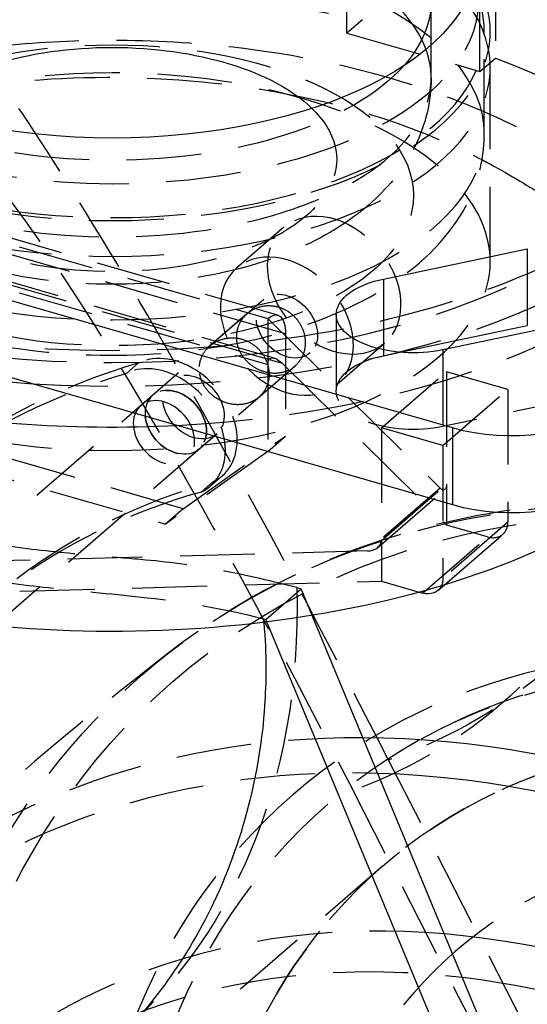
# Model space of a CAD drawing. Units: millimetres. Extents: x -161 to 163, y -249 to 46.
# Drawn here: x -8 to 35, y -84 to 0 of the extents above; entities that cross this region are included whole.
import ezdxf

# ---------------------------------------------------------------- set-up
doc = ezdxf.new("R2010")
doc.units = ezdxf.units.MM
doc.linetypes.add('HIDDEN', pattern=[9.525, 6.35, -3.175])
doc.layers.get('0').update_dxf_attribs({"lineweight": 70, "true_color": 0x8faf8f})
doc.layers.add('Hidden', color=7, linetype='HIDDEN', lineweight=70, true_color=0x262626)

msp = doc.modelspace()

# ---------------------------------------------------------------- linework, layer by layer
at = {"color": 250, "lineweight": -3, "true_color": 0x262626}
for p, q in [((28.792, -34.87), (-83.792, -2.37)), ((-83.792, -8.865), (28.792, -41.365)), ((22.958, -22.251), (35.137, -19.704)), ((35.137, -19.704), (35.137, -26.2)), ((22.958, -22.251), (22.958, -28.247)), ((40.153, -25.701), (27.974, -28.248)), ((24.37, -28.451), (35.137, -26.2)), ((28.792, -34.87), (28.792, -41.365)), ((27.571, -48.641), (28.13, -48.158)), ((25.986, -48.782), (26.262, -48.862)), ((60.348, -155.536), (16.937, -50.752)), ((57.348, -158.134), (13.091, -51.309))]:
    msp.add_line(p, q, dxfattribs=at)
msp.add_ellipse((0, 5.196), major_axis=(-31, 0), ratio=0.5, dxfattribs=at)
at = {"color": 250, "lineweight": -3, "true_color": 0x262626, "extrusion": (-1.11022e-16, 5.55112e-17, -1)}
for centre, major_axis, start_param, end_param in [((0, 1.299), (27, 0), 2.717998, 6.700731), ((0, -12.124), (19, 0), 3.614937, 5.809855), ((25.466, -25.249), (6.5, 0), 1.174675, 4.316268), ((33.792, -30.539), (10, 0), 0.523599, 2.094395), ((0, -25.115), (54, 0), 0.644262, 1.973732)]:
    msp.add_ellipse(centre, major_axis=major_axis, ratio=0.5, start_param=start_param, end_param=end_param, dxfattribs=at)
at = {"color": 250, "lineweight": -3, "true_color": 0x262626}
for centre, major_axis, ratio, start_param, end_param in [((0, -5.196), (-27, 0), 0.5, 3.384518, 6.040207), ((0, -4.33), (-54, 0), 0.5, 0.64806, 1.445941), ((0, -7.794), (-54, 0), 0.5, 1.167861, 1.673367), ((33.792, -37.035), (-10, 0), 0.5, 1.047198, 2.617994), ((44.83, -150.884), (65.19, -75.275), 0.75, 6.24156, 8.844848), ((42.605, -152.81), (54.689, -63.15), 0.75, 3.237589, 8.769277)]:
    msp.add_ellipse(centre, major_axis=major_axis, ratio=ratio, start_param=start_param, end_param=end_param, dxfattribs=at)
at = {"color": 250, "lineweight": -3, "true_color": 0x262626, "extrusion": (-7.83031e-17, 5.62191e-18, -1)}
msp.add_ellipse((26.262, -47.13), major_axis=(-1.309, 1.512), ratio=0.75, start_param=2.810672, end_param=3.998665, dxfattribs=at)
at = {"color": 250, "lineweight": -3, "true_color": 0x262626, "extrusion": (-1.14644e-16, 4.75844e-17, -1)}
for centre, major_axis, start_param, end_param in [((43.639, -151.915), (-63.795, 73.664), 0.603535, 6.231571), ((41.292, -153.948), (-53.027, 61.23), 0.690177, 6.20306)]:
    msp.add_ellipse(centre, major_axis=major_axis, ratio=0.75, start_param=start_param, end_param=end_param, dxfattribs=at)
at = {"color": 250, "lineweight": -3, "true_color": 0x262626}
for points, knots in [([(12.822, -51.343), (13.082, -54.126), (13.025, -56.547), (12.522, -63.905), (11.129, -69.92), (5.941, -80.473), (2.705, -84.799), (-5.307, -91.868), (-9.928, -94.551), (-15.081, -96.338), (-15.097, -96.343), (-15.112, -96.348)], [0.0004661, 0.0004661, 0.0004661, 0.0004661, 0.00999131, 0.00999131, 0.03806687, 0.03806687, 0.0617166, 0.0617166, 0.08473908, 0.08473908, 0.08480908, 0.08480908, 0.08480908, 0.08480908]), ([(-23.858, -78.911), (-30.374, -85.605), (-35.248, -93.885), (-41.4, -113.272), (-42.403, -124.323), (-40.002, -147.631), (-36.518, -159.689), (-25.838, -182.111), (-19.017, -192.345), (-2.055, -211.397), (8.139, -219.849), (27.247, -231.179), (35.688, -234.869), (44.182, -237.321)], [0.0022269, 0.0022269, 0.0022269, 0.0022269, 0.0388778, 0.0388778, 0.0775949, 0.0775949, 0.1172388, 0.1172388, 0.1540355, 0.1540355, 0.1937642, 0.1937642, 0.2231127, 0.2231127, 0.2231127, 0.2231127])]:
    msp.add_open_spline(points, degree=3, knots=knots, dxfattribs=at)
at = {"layer": 'Hidden', "lineweight": -3}
for p, q in [((19.871, -1.406), (19.871, 19.155)), ((31.129, -4.656), (31.129, 15.905)), ((32.433, 13.793), (32.433, -3.527)), ((27, -5.196), (27, 1.299)), ((21.175, -0.277), (19.871, -1.406)), ((19.871, -1.406), (31.129, -4.656)), ((31.5, -9.959), (31.5, -1.299)), ((31.129, -4.656), (32.433, -3.527)), ((32, -20.785), (32, -4.33)), ((-35.323, -11.598), (13.174, -25.598)), ((14.006, -25.314), (-34.491, -11.314)), ((14.674, -26.897), (-33.823, -12.897)), ((14.417, -29.421), (-36.073, -14.846)), ((13.728, -28.96), (-35.657, -14.703)), ((-35.323, -15.495), (13.174, -29.495)), ((14.53, -17.867), (10.53, -21.331)), ((12.821, -23.977), (-29.244, -60.406)), ((11.404, -25.204), (8.264, -27.923)), ((13.174, -25.598), (27.758, -39.968)), ((13.174, -25.598), (13.174, -29.495)), ((18.966, -25.249), (18.966, -31.745)), ((14.674, -26.897), (14.674, -35.557)), ((19.04, -31.158), (23.04, -27.694)), ((22.958, -28.247), (22.958, -28.746)), ((27.974, -28.248), (27.974, -34.743)), ((-25.316, -64.942), (16.749, -28.513)), ((22.958, -28.746), (24.37, -28.451)), ((1.231, -30.214), (2.231, -29.348)), ((12.419, -32.262), (15.503, -29.592)), ((13.174, -29.495), (13.174, -36.856)), ((14.417, -29.421), (28.298, -43.099)), ((4.916, -30.823), (3.416, -32.122)), ((22.798, -34.871), (28.298, -30.108)), ((28.298, -30.108), (28.298, -39.634)), ((33.494, -31.608), (28.298, -30.108)), ((6.014, -41.718), (-31.225, -30.968)), ((27.994, -36.371), (33.494, -31.608)), ((33.494, -31.608), (33.494, -42.866)), ((-32.725, -32.267), (4.514, -43.017)), ((3.416, -32.122), (2.416, -32.988)), ((40.153, -32.196), (27.974, -34.743)), ((27.994, -36.371), (22.798, -34.871)), ((22.798, -34.871), (22.798, -44.398)), ((6.014, -41.718), (14.674, -35.557)), ((7.344, -36.658), (8.844, -35.359)), ((13.174, -36.856), (14.674, -35.557)), ((6.344, -37.524), (7.344, -36.658)), ((27.994, -36.371), (27.994, -47.63)), ((13.174, -36.856), (4.514, -43.017)), ((8.308, -39.791), (9.308, -38.925)), ((7.529, -40.298), (8.529, -39.432)), ((27.758, -39.968), (21.606, -45.296)), ((22.798, -44.398), (28.298, -39.634)), ((28.298, -39.634), (28.298, -43.099)), ((22.507, -44.972), (28.166, -40.071)), ((6.014, -41.718), (4.514, -43.017)), ((33.494, -42.866), (27.994, -47.63)), ((31.762, -44.099), (28.298, -43.099)), ((26.262, -48.862), (31.762, -44.099)), ((28.13, -48.158), (33.071, -43.878)), ((22.798, -44.398), (22.798, -47.862)), ((21.606, -45.296), (-10.576, -46.166)), ((-7.833, -48.69), (22.798, -47.862)), ((22.798, -47.862), (25.986, -48.782)), ((13.003, -51.096), (16.003, -48.498)), ((15.634, -48.392), (16.003, -48.498)), ((16.937, -50.752), (16.003, -48.498)), ((12.792, -51.035), (13.003, -51.096)), ((13.091, -51.309), (13.003, -51.096)), ((56.508, -127.668), (23.388, -63.006)), ((53.508, -130.266), (20.388, -65.604)), ((22.847, -72.029), (-7.153, -98.009)), ((22.847, -72.029), (-7.153, -98.009))]:
    msp.add_line(p, q, dxfattribs=at)
for centre, major_axis, ratio, start_param, end_param in [((0, -4.33), (-54, 0), 0.5, 1.445941, 6.931245), ((0, -7.794), (-54, 0), 0.5, 2.738657, 4.068127), ((0, -5.196), (-27, 0), 0.5, 6.040207, 9.667703), ((0, -7.794), (-54, 0), 0.5, 1.673367, 2.497331), ((4.38, -35.256), (3.928, -4.536), 0.75, 6.07719, 9.218783), ((5.38, -34.39), (3.928, -4.536), 0.75, 6.07719, 9.218783), ((44.399, -112.867), (62.649, -72.34), 0.75, 2.818329, 3.381231), ((43.501, -113.836), (54.941, -63.44), 0.75, 2.802292, 3.093402), ((31.762, -42.366), (1.309, -1.512), 0.75, 5.426113, 6.99691), ((21.606, -44.43), (1.191, 0.068), 0.725459, 4.670929, 6.241725), ((44.83, -150.884), (65.19, -75.275), 0.75, 2.561663, 6.24156), ((42.605, -152.81), (54.689, -63.15), 0.75, 2.486092, 3.237589)]:
    msp.add_ellipse(centre, major_axis=major_axis, ratio=ratio, start_param=start_param, end_param=end_param, dxfattribs=at)
at = {"layer": 'Hidden', "lineweight": -3, "extrusion": (-1.11022e-16, 5.55112e-17, -1)}
for centre, major_axis in [((0, -1.299), (54, 0)), ((0, -4.33), (50, 0)), ((0, -1.299), (32, 0)), ((0, -1.299), (31.5, 0)), ((0, -4.33), (32, 0)), ((0, -9.959), (31.5, 0)), ((0, -20.785), (32, 0))]:
    msp.add_ellipse(centre, major_axis=major_axis, ratio=0.5, dxfattribs=at)
for centre, major_axis, start_param, end_param in [((0, -25.115), (54, 0), 3.785854, 5.115325), ((0, 1.299), (31, 0), 6.157369, 9.551087), ((0, -25.115), (54, 0), 5.356651, 6.482681), ((0, 1.299), (27, 0), 0.417546, 2.717998), ((0, -12.124), (19, 0), 5.809855, 9.898123), ((25.466, -31.745), (6.5, 0), 1.174675, 4.316268)]:
    msp.add_ellipse(centre, major_axis=major_axis, ratio=0.5, start_param=start_param, end_param=end_param, dxfattribs=at)
at = {"layer": 'Hidden', "lineweight": -3}
for centre, major_axis, ratio in [((0, -15.155), (-25.5, 0), 0.5), ((18.785, -22.781), (4.255, -4.914), 0.75), ((14.785, -26.245), (1.964, -2.268), 0.75), ((68.944, -130), (63.795, -73.664), 0.75), ((6.88, -33.091), (1.964, -2.268), 0.75), ((5.38, -34.39), (1.964, -2.268), 0.75), ((71.292, -127.967), (48.444, -55.939), 0.75), ((58.792, -138.793), (37.879, -43.738), 0.75)]:
    msp.add_ellipse(centre, major_axis=major_axis, ratio=ratio, dxfattribs=at)
at = {"layer": 'Hidden', "lineweight": -3, "extrusion": (-7.83031e-17, 5.62191e-18, -1)}
for centre, major_axis in [((14.785, -26.245), (-4.255, 4.914)), ((5.38, -34.39), (-1.964, 2.268)), ((4.38, -35.256), (-1.964, 2.268)), ((59.595, -138.096), (-39.162, 45.221))]:
    msp.add_ellipse(centre, major_axis=major_axis, ratio=0.75, dxfattribs=at)
at = {"layer": 'Hidden', "lineweight": -3, "extrusion": (-5.74587e-17, -9.89688e-17, -1)}
msp.add_ellipse((13.174, -28.196), major_axis=(-0.832, -2.882), ratio=0.433013, start_param=2.55359, end_param=4.124386, dxfattribs=at)
at = {"layer": 'Hidden', "lineweight": -3, "extrusion": (2.65255e-16, -5.52794e-16, -1)}
msp.add_ellipse((14.417, -30.72), major_axis=(-1.037, 1.738), ratio=0.394188, start_param=5.699451, end_param=7.270247, dxfattribs=at)
at = {"layer": 'Hidden', "lineweight": -3, "extrusion": (-7.83031e-17, 5.62191e-18, -1)}
for centre, major_axis, start_param, end_param in [((43.399, -113.733), (-62.649, 72.34), 0.029941, 0.323263), ((26.262, -47.13), (-1.309, 1.512), 2.427868, 2.810672)]:
    msp.add_ellipse(centre, major_axis=major_axis, ratio=0.75, start_param=start_param, end_param=end_param, dxfattribs=at)
at = {"layer": 'Hidden', "lineweight": -3, "extrusion": (0, 0, -1)}
msp.add_ellipse((44.501, -112.97), major_axis=(-54.941, 63.44), ratio=0.75, start_param=0.048191, end_param=0.339301, dxfattribs=at)
at = {"layer": 'Hidden', "lineweight": -3, "extrusion": (5.3099e-16, -1.63711e-15, -1)}
msp.add_ellipse((27.758, -39.102), major_axis=(0.344, -1.006), ratio=0.413346, start_param=5.403993, end_param=6.974789, dxfattribs=at)
at = {"layer": 'Hidden', "lineweight": -3, "extrusion": (-1.14644e-16, 4.75844e-17, -1)}
for centre, major_axis, start_param, end_param in [((67.753, -131.031), (-65.19, 75.275), 3.099968, 6.851249), ((43.639, -151.915), (-63.795, 73.664), 6.231571, 6.886721), ((41.292, -153.948), (-53.027, 61.23), 6.20306, 6.973362)]:
    msp.add_ellipse(centre, major_axis=major_axis, ratio=0.75, start_param=start_param, end_param=end_param, dxfattribs=at)
for centre, major_axis in [((69.978, -129.105), (-54.689, 63.15)), ((71.292, -127.967), (-53.027, 61.23)), ((71.292, -127.967), (-48.444, 55.939)), ((71.292, -127.967), (-42.225, 48.757))]:
    msp.add_ellipse(centre, major_axis=major_axis, ratio=0.75, dxfattribs=at)
at = {"layer": 'Hidden', "lineweight": -3}
for points, knots in [([(54, -7.794), (54, -4.956), (53.268, -2.317), (50.221, 3.801), (47.007, 7.244), (39.569, 12.363), (35.838, 14.274), (31.6, 15.878)], [0.00000987, 0.00000987, 0.00000987, 0.00000987, 0.01406044, 0.01406044, 0.03662023, 0.03662023, 0.05317811, 0.05317811, 0.05317811, 0.05317811]), ([(51.292, -17.694), (49.071, -16.957), (47.396, -16.319), (43.351, -14.455), (41.346, -13.237), (37.468, -11.037), (35.905, -10.177), (31.905, -8.227), (29.226, -7.07), (19.112, -3.73), (12.805, -2.844), (5.051, -2.114), (1.495, -1.987), (-5.217, -2.13), (-8.353, -2.358), (-11.42, -2.74)], [0.000183, 0.000183, 0.000183, 0.000183, 0.00825707, 0.00825707, 0.02023908, 0.02023908, 0.0271499, 0.0271499, 0.03567483, 0.03567483, 0.05363963, 0.05363963, 0.06837895, 0.06837895, 0.08148859, 0.08148859, 0.08148859, 0.08148859]), ([(23.388, -63.006), (18.25, -52.976), (12.741, -42.543), (-0.66, -18.697), (-6.665, -9.313), (-11.42, -2.74)], [0.00010999, 0.00010999, 0.00010999, 0.00010999, 0.03464631, 0.03464631, 0.08460037, 0.08460037, 0.08460037, 0.08460037]), ([(21.692, -15.994), (21.28, -16.35), (20.859, -16.684), (18.48, -18.429), (16.103, -19.651), (10.597, -21.539), (7.619, -22.163), (1.056, -22.817), (-2.458, -22.765), (-8.935, -21.913), (-11.792, -21.209), (-17.13, -19.173), (-19.499, -17.825), (-23.115, -14.812), (-24.718, -12.978), (-26.603, -8.896), (-27, -7.032), (-27, -5.196)], [0.01428337, 0.01428337, 0.01428337, 0.01428337, 0.01626529, 0.01626529, 0.02540652, 0.02540652, 0.03450309, 0.03450309, 0.04459282, 0.04459282, 0.05363345, 0.05363345, 0.06329378, 0.06329378, 0.07187974, 0.07187974, 0.07859934, 0.07859934, 0.07859934, 0.07859934]), ([(-15.99, -6.698), (-11.367, -5.75), (-6.433, -5.233), (3.949, -5.094), (9.371, -5.544), (18.347, -7.236), (23.367, -8.471), (30.874, -11.861), (32.67, -12.858), (35.103, -14.296), (35.971, -14.834), (37.906, -16.002), (38.937, -16.596), (42.045, -18.101), (44.335, -18.993), (48.134, -20.246)], [0.00105679, 0.00105679, 0.00105679, 0.00105679, 0.01606574, 0.01606574, 0.03219821, 0.03219821, 0.04407135, 0.04407135, 0.04907855, 0.04907855, 0.05217331, 0.05217331, 0.05640478, 0.05640478, 0.06275095, 0.06275095, 0.06275095, 0.06275095]), ([(27, -5.196), (27, -7.17), (26.542, -9.177), (24.59, -13.067), (23.198, -14.687), (21.692, -15.994)], [0, 0, 0, 0, 0.00704585, 0.00704585, 0.01428337, 0.01428337, 0.01428337, 0.01428337]), ([(-15.99, -6.698), (-10.613, -12.193), (-4.531, -20.882), (7.667, -41.441), (13.591, -52.335), (20.388, -65.604)], [0.00018526, 0.00018526, 0.00018526, 0.00018526, 0.02655011, 0.02655011, 0.04671164, 0.04671164, 0.04671164, 0.04671164]), ([(-31.5, -9.959), (-31.5, -12.171), (-30.907, -14.4), (-28.202, -19.08), (-25.915, -21.227), (-20.844, -24.435), (-17.989, -25.71), (-11.138, -27.736), (-7.283, -28.382), (0.724, -28.848), (4.775, -28.654), (12.242, -27.468), (15.603, -26.553), (21.575, -24.068), (24.051, -22.568), (26.012, -20.87)], [0, 0, 0, 0, 0.00889088, 0.00889088, 0.01978959, 0.01978959, 0.02934981, 0.02934981, 0.03960336, 0.03960336, 0.0499338, 0.0499338, 0.05947013, 0.05947013, 0.06882629, 0.06882629, 0.06882629, 0.06882629]), ([(26.012, -20.87), (26.23, -20.681), (26.442, -20.489), (28.166, -18.863), (29.556, -17.089), (31.16, -13.326), (31.5, -11.633), (31.5, -9.959)], [0.06882629, 0.06882629, 0.06882629, 0.06882629, 0.06986723, 0.06986723, 0.07756708, 0.07756708, 0.0835486, 0.0835486, 0.0835486, 0.0835486]), ([(51.292, -17.694), (51.432, -19.076), (51.533, -20.772), (51.394, -28.509), (50.181, -34.931), (45.08, -46.178), (41.816, -50.786), (33.576, -58.301), (28.786, -61.134), (23.419, -62.995), (23.403, -63.001), (23.388, -63.006)], [0.00168527, 0.00168527, 0.00168527, 0.00168527, 0.01116168, 0.01116168, 0.03838826, 0.03838826, 0.06103212, 0.06103212, 0.08299425, 0.08299425, 0.08305873, 0.08305873, 0.08305873, 0.08305873]), ([(16.209, -26.694), (16.098, -26.362), (15.93, -26.047), (15.507, -25.498), (15.263, -25.265), (14.728, -24.897), (14.444, -24.759), (13.825, -24.566), (13.492, -24.52), (12.759, -24.542), (12.368, -24.637), (11.822, -24.897), (11.641, -25.011), (11.477, -25.143)], [0, 0, 0, 0, 0.001074239, 0.001074239, 0.002076913, 0.002076913, 0.00302302, 0.00302302, 0.004056147, 0.004056147, 0.005320844, 0.005320844, 0.006012062, 0.006012062, 0.006012062, 0.006012062]), ([(11.477, -25.143), (11.348, -25.247), (11.229, -25.362), (10.879, -25.773), (10.701, -26.107), (10.559, -26.622), (10.531, -26.78), (10.518, -26.94)], [0.006012062, 0.006012062, 0.006012062, 0.006012062, 0.006553466, 0.006553466, 0.007781138, 0.007781138, 0.008304898, 0.008304898, 0.008304898, 0.008304898]), ([(16.355, -27.885), (16.362, -27.806), (16.365, -27.727), (16.366, -27.33), (16.314, -27.007), (16.209, -26.694)], [0.017890049, 0.017890049, 0.017890049, 0.017890049, 0.018145134, 0.018145134, 0.019160807, 0.019160807, 0.019160807, 0.019160807]), ([(15.634, -48.392), (13.013, -47.736), (10.964, -47.276), (6.663, -46.462), (4.68, -46.228), (1.113, -45.906), (-0.171, -45.807), (-3.404, -45.53), (-5.424, -45.339), (-11.694, -44.517), (-17.746, -43.468), (-28.248, -39.464), (-31.936, -37.358), (-36.127, -33.747), (-37.31, -32.429), (-38.993, -29.867), (-39.557, -28.642), (-39.893, -27.399)], [0.00012294, 0.00012294, 0.00012294, 0.00012294, 0.00897264, 0.00897264, 0.02133905, 0.02133905, 0.02819107, 0.02819107, 0.03706486, 0.03706486, 0.05362676, 0.05362676, 0.06598236, 0.06598236, 0.07249573, 0.07249573, 0.07816893, 0.07816893, 0.07816893, 0.07816893]), ([(8.353, -27.85), (8.44, -27.781), (8.531, -27.717), (8.934, -27.47), (9.28, -27.34), (9.997, -27.218), (10.361, -27.22), (11.057, -27.352), (11.382, -27.472), (11.998, -27.822), (12.28, -28.053), (12.769, -28.618), (12.965, -28.95), (13.168, -29.499), (13.219, -29.7), (13.249, -29.902)], [0.012616935, 0.012616935, 0.012616935, 0.012616935, 0.012981892, 0.012981892, 0.014157048, 0.014157048, 0.015286682, 0.015286682, 0.016335318, 0.016335318, 0.017420644, 0.017420644, 0.018577722, 0.018577722, 0.019220058, 0.019220058, 0.019220058, 0.019220058]), ([(10.518, -26.94), (10.501, -27.139), (10.508, -27.342), (10.586, -27.874), (10.696, -28.199), (11.028, -28.809), (11.248, -29.087), (11.769, -29.566), (12.065, -29.764), (12.723, -30.069), (13.082, -30.168), (13.835, -30.243), (14.222, -30.207), (14.875, -30.007), (15.146, -29.87), (15.383, -29.689)], [0.008304898, 0.008304898, 0.008304898, 0.008304898, 0.00895745, 0.00895745, 0.010025422, 0.010025422, 0.011093176, 0.011093176, 0.012156082, 0.012156082, 0.01328923, 0.01328923, 0.014528104, 0.014528104, 0.015539424, 0.015539424, 0.015539424, 0.015539424]), ([(7.378, -29.659), (7.385, -29.57), (7.397, -29.481), (7.477, -29.047), (7.613, -28.72), (7.961, -28.21), (8.144, -28.015), (8.353, -27.85)], [0.010281236, 0.010281236, 0.010281236, 0.010281236, 0.010576688, 0.010576688, 0.011740244, 0.011740244, 0.012616935, 0.012616935, 0.012616935, 0.012616935]), ([(15.383, -29.689), (15.429, -29.654), (15.473, -29.618), (15.783, -29.346), (15.996, -29.055), (16.258, -28.461), (16.33, -28.178), (16.355, -27.885)], [0.015539424, 0.015539424, 0.015539424, 0.015539424, 0.015732574, 0.015732574, 0.016937816, 0.016937816, 0.017890049, 0.017890049, 0.017890049, 0.017890049]), ([(12.339, -32.328), (12.219, -32.424), (12.089, -32.509), (11.629, -32.753), (11.268, -32.856), (10.507, -32.92), (10.114, -32.879), (9.346, -32.656), (8.982, -32.477), (8.342, -32.01), (8.069, -31.729), (7.651, -31.102), (7.507, -30.767), (7.376, -30.166), (7.358, -29.91), (7.378, -29.659)], [0.002983162, 0.002983162, 0.002983162, 0.002983162, 0.003502802, 0.003502802, 0.004714625, 0.004714625, 0.005927567, 0.005927567, 0.007138349, 0.007138349, 0.008318023, 0.008318023, 0.009451546, 0.009451546, 0.010281236, 0.010281236, 0.010281236, 0.010281236]), ([(13.271, -30.556), (13.259, -30.701), (13.235, -30.845), (13.109, -31.346), (12.945, -31.675), (12.605, -32.093), (12.478, -32.218), (12.339, -32.328)], [0.000697548, 0.000697548, 0.000697548, 0.000697548, 0.001169388, 0.001169388, 0.002384301, 0.002384301, 0.002983162, 0.002983162, 0.002983162, 0.002983162]), ([(-44.463, -31.357), (-42.862, -34.152), (-40.241, -36.774), (-33.199, -41.396), (-28.636, -43.498), (-19.17, -46.261), (-15.508, -46.988), (-9.87, -47.883), (-7.557, -48.164), (-2.403, -48.72), (0.354, -48.953), (6.594, -49.671), (9.168, -50.134), (12.792, -51.035)], [0.00109232, 0.00109232, 0.00109232, 0.00109232, 0.0185568, 0.0185568, 0.03594196, 0.03594196, 0.0475285, 0.0475285, 0.0564221, 0.0564221, 0.06897294, 0.06897294, 0.08658008, 0.08658008, 0.08658008, 0.08658008]), ([(43.174, -41.073), (40.056, -41.122), (36.986, -41.363), (28.301, -42.612), (22.887, -44.107), (13.195, -48.238), (8.885, -50.759), (4.968, -53.788)], [0.25252401, 0.25252401, 0.25252401, 0.25252401, 0.26373352, 0.26373352, 0.28489462, 0.28489462, 0.3043155, 0.3043155, 0.3043155, 0.3043155]), ([(44.814, -41.064), (44.524, -41.83), (44.221, -42.57), (41.606, -48.527), (38.41, -53.119), (30.447, -60.688), (25.727, -63.617), (20.42, -65.592), (20.404, -65.598), (20.388, -65.604)], [0.02180704, 0.02180704, 0.02180704, 0.02180704, 0.02480147, 0.02480147, 0.0467569, 0.0467569, 0.06872577, 0.06872577, 0.06879321, 0.06879321, 0.06879321, 0.06879321]), ([(15.634, -48.392), (15.829, -56.82), (14.43, -64.298), (9.373, -76.249), (6.166, -80.964), (-1.885, -88.728), (-6.678, -91.727), (-12.08, -93.738), (-12.096, -93.744), (-12.112, -93.75)], [0.00090599, 0.00090599, 0.00090599, 0.00090599, 0.03002879, 0.03002879, 0.05387618, 0.05387618, 0.0777381, 0.0777381, 0.07781044, 0.07781044, 0.07781044, 0.07781044]), ([(4.968, -53.788), (0.151, -57.513), (-4.564, -61.373), (-13.78, -69.354), (-18.276, -73.471), (-22.653, -77.708)], [0, 0, 0, 0, 0.02330139, 0.02330139, 0.04661097, 0.04661097, 0.04661097, 0.04661097]), ([(141.191, -148.815), (141.191, -144.979), (140.874, -141.042), (138.86, -128.375), (136.004, -119.568), (129.315, -106.021), (126.381, -101.131), (120.339, -92.685), (117.382, -89.067), (110.76, -81.951), (107.071, -78.505), (97.417, -70.686), (91.264, -66.717), (78.068, -60.168), (71.071, -57.758), (56.742, -54.953), (49.526, -54.735), (36.128, -56.724), (30.02, -58.878), (24.653, -62.105)], [0.0475598, 0.0475598, 0.0475598, 0.0475598, 0.0610524, 0.0610524, 0.0902889, 0.0902889, 0.1075559, 0.1075559, 0.1215546, 0.1215546, 0.1367353, 0.1367353, 0.1592953, 0.1592953, 0.1835852, 0.1835852, 0.2096187, 0.2096187, 0.2352299, 0.2352299, 0.2352299, 0.2352299])]:
    msp.add_open_spline(points, degree=3, knots=knots, dxfattribs=at)
for points in [[(13.249, -29.902), (13.282, -30.121), (13.289, -30.341), (13.271, -30.556)], [(12.792, -51.035), (12.803, -51.138), (12.812, -51.241), (12.822, -51.343)]]:
    msp.add_open_spline(points, degree=3, dxfattribs=at)

doc.saveas('drawing.dxf')
